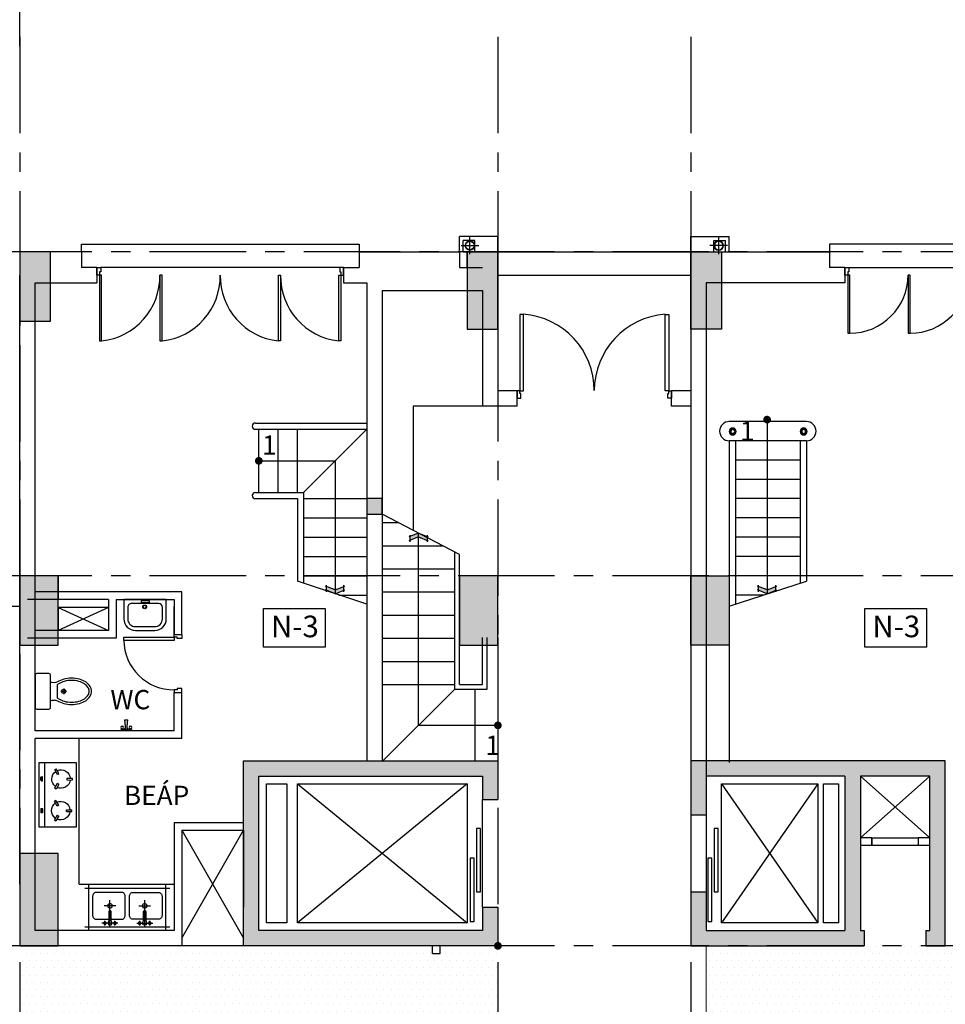
# Model space of a CAD drawing. Extents: x 957858 to 1561523, y -168054 to 57394.
# Drawn here: x 1153877 to 1165877, y -133598 to -120828 of the extents above; entities that cross this region are included whole.
import ezdxf
from ezdxf.enums import TextEntityAlignment as Align

# ---------------------------------------------------------------- set-up
doc = ezdxf.new("R2010")
doc.units = 0
doc.header["$MEASUREMENT"] = 0
doc.header["$PDMODE"] = 2
doc.header["$PDSIZE"] = -5
doc.linetypes.add('CENTER', pattern=[2, 1.25, -0.25, 0.25, -0.25])
doc.layers.get('0').update_dxf_attribs({"linetype": 'CONTINUOUS'})
doc.layers.get('DEFPOINTS').update_dxf_attribs({"linetype": 'CONTINUOUS'})
doc.layers.add('cat cot', color=153, linetype='CONTINUOUS', lineweight=30)
doc.layers.add('CUCMANH', color=35, linetype='CONTINUOUS', lineweight=5)
for name, color, linetype in [('CAU THANG', 1, 'CONTINUOUS'), ('DIM_A1', 33, 'CONTINUOUS'), ('DOOR', 1, 'CONTINUOUS'), ('hacth', 8, 'CONTINUOUS'), ('HAT', 251, 'CONTINUOUS'), ('KI-HIEU', 2, 'CONTINUOUS'), ('NUOC-03', 5, 'CONTINUOUS'), ('SEWALL', 2, 'CONTINUOUS'), ('SEWALL1', 1, 'CONTINUOUS'), ('sup0', 7, 'CONTINUOUS'), ('TEX', 7, 'CONTINUOUS'), ('THIETBI', 150, 'CONTINUOUS'), ('Truc', 8, 'CENTER'), ('TUAMTUONG', 136, 'CONTINUOUS'), ('TUONG', 141, 'CONTINUOUS'), ('VAT DUNG', 136, 'CONTINUOUS'), ('VAT-DUNG-ROI', 40, 'CONTINUOUS')]:
    doc.layers.add(name, color=color, linetype=linetype)
doc.styles.add('D1', font='VNI-Helve-Condense.TTF', dxfattribs={"width": 0.8})
doc.styles.get("Standard").update_dxf_attribs({"font": 'VNI-Helve-Condense.TTF'})
doc.dimstyles.new('1-100', dxfattribs={"dimscale": 100, "dimtxt": 2.2, "dimasz": 0.8, "dimexe": 1, "dimexo": 1, "dimgap": 0.5, "dimtad": 1, "dimdec": 0, "dimrnd": 10, "dimzin": 12, "dimdsep": 46, "dimtxsty": 'D1', "dimblk": 'TICK', "dimcen": 0.5, "dimdle": 2, "dimclrd": 256, "dimclre": 256, "dimclrt": 63, "dimadec": 4, "dimazin": 0, "dimtfac": 0.09, "dimtdec": 0, "dimtmove": 2, "dimatfit": 3, "dimldrblk": 'TICK', "dimfxl": 0, "dimtolj": 1, "dimtzin": 12, "dimarcsym": 0})
pattern_1 = [(0, (-11166.5, 0), (46.875, 93.75), [0, -93.75])]

# ---------------------------------------------------------------- blocks, each defined once
blk = doc.blocks.new('TICK')
for p, q in [((-2, 0), (2, 0)), ((0, 1.5), (0, -1.5))]:
    blk.add_line(p, q)
at = {"const_width": 0.505}
blk.add_lwpolyline([(-0.68, -0.68), (0.68, 0.68)], dxfattribs=at)
at = {"const_width": 0.253}
for points in [[(0.59, 0.77, -0.414214), (0.77, 0.77, -1)], [(0.77, 0.77, -0.414214), (0.77, 0.59, -1)], [(-0.77, -0.59, 0.414214), (-0.77, -0.77, 1)], [(-0.77, -0.77, 0.414214), (-0.59, -0.77, 1)]]:
    blk.add_lwpolyline(points, format="xyb", dxfattribs=at)
blk = doc.blocks.new('*D1834')
at = {"layer": 'DEFPOINTS', "color": 0, "ltscale": 10, "transparency": 16777216}
for p in [(1153877, -120009), (1146777, -121273), (1153877, -121273)]:
    blk.add_point(p, dxfattribs=at)
at = {"layer": 'DIM_A1', "lineweight": -2, "ltscale": 10, "transparency": 16777216}
for p, q in [((1146777, -121173), (1146777, -119909)), ((1146857, -120009), (1153797, -120009)), ((1153877, -121173), (1153877, -119909))]:
    blk.add_line(p, q, dxfattribs=at)
at = {"layer": 'DIM_A1', "lineweight": -2, "ltscale": 10, "transparency": 16777216, "xscale": 80, "yscale": 80, "zscale": 80}
for p, rotation in [((1146777, -120009), 179.999999999968), ((1153877, -120009), 359.999999999968)]:
    blk.add_blockref('TICK', p, dxfattribs=dict(at, rotation=rotation))
at = {"layer": 'DIM_A1', "color": 63, "ltscale": 10, "transparency": 16777216, "insert": (1150327, -119847), "char_height": 220, "attachment_point": 5, "style": 'D1'}
blk.add_mtext('\\A1;7100', dxfattribs=at)
blk = doc.blocks.new('*D1835')
at = {"layer": 'DEFPOINTS', "color": 0, "ltscale": 10, "transparency": 16777216}
for p in [(1168777, -120009), (1153877, -121273), (1168777, -121273)]:
    blk.add_point(p, dxfattribs=at)
at = {"layer": 'DIM_A1', "lineweight": -2, "ltscale": 10, "transparency": 16777216}
for p, q in [((1153877, -121173), (1153877, -119909)), ((1153957, -120009), (1168697, -120009)), ((1168777, -121173), (1168777, -119909))]:
    blk.add_line(p, q, dxfattribs=at)
at = {"layer": 'DIM_A1', "lineweight": -2, "ltscale": 10, "transparency": 16777216, "xscale": 80, "yscale": 80, "zscale": 80}
for p, rotation in [((1153877, -120009), 179.999999999968), ((1168777, -120009), 359.999999999968)]:
    blk.add_blockref('TICK', p, dxfattribs=dict(at, rotation=rotation))
at = {"layer": 'DIM_A1', "color": 63, "ltscale": 10, "transparency": 16777216, "insert": (1161327, -119847), "char_height": 220, "attachment_point": 5, "style": 'D1'}
blk.add_mtext('\\A1;14900', dxfattribs=at)
blk = doc.blocks.new('c750')
at = {"color": 6}
for points in [[(0, -100), (0, 0), (50, 0), (50, -60), (35, -60), (35, -100)], [(750, -100), (750, 0), (700, 0), (700, -60), (715, -60), (715, -100)]]:
    blk.add_lwpolyline(points, close=True, dxfattribs=at)
blk.add_lwpolyline([(35, -100), (75, -100), (75, -750), (35, -750)], close=True)
blk.add_arc((71, -106), 644, 270.3709, 0.5174)
blk = doc.blocks.new('lava')
for p, q in [((125, 400), (-125, 400)), ((125, 350), (-125, 350)), ((-275, 250), (-275, 0)), ((-225, 250), (-225, 100)), ((225, 100), (225, 250)), ((275, 0), (275, 250)), ((-275, 0), (275, 0)), ((-175, 50), (175, 50)), ((-57, 36), (-57, 14)), ((50, 36), (-57, 36)), ((-57, 14), (50, 14)), ((50, 14), (50, 36)), ((275, 0), (275, 0))]:
    blk.add_line(p, q)
for centre, major_axis, start_param, end_param in [((-125, 250), (0, 150), 0.000283, 1.571079), ((125, 250), (0, 150), 4.712106, 6.282903), ((-125, 250), (0, 100), -0.000189, 1.570608), ((125, 250), (0, 100), -1.570607, 0.000189), ((-175, 100), (-0.1, 50), 1.569571, 3.140367), ((5, 93), (0, 25), 4.710689, 10.993874), ((5, 93), (0.3, 20), -1.556303, 4.726882), ((175, 100), (0.2, 50), 3.145646, 4.716443)]:
    blk.add_ellipse(centre, major_axis=major_axis, ratio=1, start_param=start_param, end_param=end_param)
blk = doc.blocks.new('Xi_2')
for p, q in [((1.106, 0.892), (0.966, 0.892)), ((1.036, 0.963), (1.036, 0.822))]:
    blk.add_line(p, q)
blk.add_lwpolyline([(0.341, 0.432), (0.65, 0.432, 0.414214), (0.696, 0.478), (0.696, 1.307, 0.414214), (0.65, 1.352), (0.341, 1.352, 0.414214), (0.296, 1.307), (0.296, 0.478, 0.414214)], format="xyb", close=True)
for points in [[(0.696, 0.647, -0.192375), (0.876, 0.65, 0.079528), (1.036, 0.577, 0.067105), (1.242, 0.549, 0.067105), (1.447, 0.577, 0.079528), (1.607, 0.65, 0.107135), (1.723, 0.769, 0.14052), (1.759, 0.892, 0.14052), (1.723, 1.015, 0.107135), (1.607, 1.135, 0.079528), (1.447, 1.207, 0.067105), (1.242, 1.235, 0.067105), (1.036, 1.207, 0.079528), (0.876, 1.135, -0.143212), (0.696, 1.124)], [(0.88, 0.719, -0.046334), (0.911, 0.699, 0.078311), (1.052, 0.635, 0.067105), (1.242, 0.609, 0.067105), (1.431, 0.635, 0.079528), (1.574, 0.7, 0.107135), (1.673, 0.801, 0.14052), (1.699, 0.892, 0.14052), (1.673, 0.984, 0.107135), (1.574, 1.085, 0.079528), (1.431, 1.15, 0.067105), (1.242, 1.175, 0.067105), (1.052, 1.15, 0.078395), (0.911, 1.086, -0.041871), (0.88, 1.066, -0.311528)]]:
    blk.add_lwpolyline(points, format="xyb")
blk.add_lwpolyline([(0.88, 0.719), (0.88, 1.066)])
blk.add_circle((1.036, 0.892), 0.0495)
blk = doc.blocks.new('BUPSEN1')
at = {"linetype": 'ByBlock'}
for p, q in [((-470, 60), (-470, -60)), ((-202, 30), (-470, 60)), ((-70, 30), (-202, 30)), ((-40, 202), (-83, 202)), ((-40, 162), (-83, 162)), ((-40, 202), (-40, 232)), ((-40, 63), (-40, 162)), ((-40, 63), (0, 63)), ((-10, 262), (0, 262)), ((0, -262), (0, 262)), ((-202, -30), (-470, -60)), ((-70, -30), (-202, -30)), ((-40, -162), (-83, -162)), ((-40, -202), (-83, -202)), ((-40, -63), (-40, -162)), ((-40, -63), (0, -63)), ((-40, -202), (-40, -232)), ((-10, -262), (0, -262))]:
    blk.add_line(p, q, dxfattribs=at)
for centre in [(-140, 182), (-140, -182)]:
    blk.add_circle(centre, 60, dxfattribs=at)
for centre, radius, start, end in [((-70, 0), 70, 64.6231, 154.6231), ((-70, 0), 30, 270, 90), ((-10, 232), 30, 90, 180), ((-70, 0), 70, 205.3769, 295.3769), ((-10, -232), 30, 180, 270)]:
    blk.add_arc(centre, radius, start, end, dxfattribs=at)
blk = doc.blocks.new('D 2100')
for points in [[(-2065, 100), (-2016, 100), (-2016, 1139), (-2065, 1139)], [(-35, 100), (-84, 100), (-84, 1139), (-35, 1139)]]:
    blk.add_lwpolyline(points, close=True)
at = {"color": 6}
for points in [[(-2100, 100), (-2100, 0), (-2050, 0), (-2050, 60), (-2065, 60), (-2065, 100)], [(0, 100), (0, 0), (-50, 0), (-50, 60), (-35, 60), (-35, 100)]]:
    blk.add_lwpolyline(points, close=True, dxfattribs=at)
for centre, start, end in [((-2090, 103), 359.8616, 85.9478), ((-10, 103), 94.0522, 180.1384)]:
    blk.add_arc(centre, 1040, start, end)
blk = doc.blocks.new('kh-nen')
at = {"linetype": 'Continuous'}
blk.add_lwpolyline([(0, 0), (800, 0), (800, 500), (0, 500)], close=True, dxfattribs=at)
at = {"width": 1}
blk.add_attdef('KH-N', text='', height=250, dxfattribs=at).set_placement((403, 250), align=Align.MIDDLE_CENTER)
blk = doc.blocks.new('ten')
blk.add_hatch(color=256).paths.add_polyline_path([(0, 0), (112.5, 45), (112.5, 95), (0, 50), (-112.5, 95), (-112.5, 45)])
for points in [[(0, 50), (-125, 100)], [(0, 0), (-125, 50)], [(-112.5, 25), (-112.5, 112.5)], [(0, 50), (125, 100)], [(0, 0), (125, 50)], [(112.5, 25), (112.5, 112.5)]]:
    blk.add_lwpolyline(points)
blk = doc.blocks.new('c200')
at = {"ltscale": 10}
blk.add_hatch(color=256, dxfattribs=at).paths.add_polyline_path([(0, -200), (200, -200), (200, 0), (0, 0)])
blk.add_lwpolyline([(0, -200), (200, -200), (200, 0), (0, 0)], close=True, dxfattribs=at)
blk = doc.blocks.new('A$C7E936D74')
at = {"layer": 'VAT DUNG'}
for points in [[(0, 550), (1100, 550)], [(50, 0), (50, 600)], [(1050, 0), (1050, 600)], [(325, 50), (325, 400)], [(775, 50), (775, 400)], [(400, 325), (250, 325)], [(700, 325), (850, 325)], [(260, 70), (260, 130)], [(390, 70), (390, 130)], [(710, 70), (710, 130)], [(840, 70), (840, 130)], [(0, 50), (1100, 50)], [(425, 100), (220, 100)], [(675, 100), (880, 100)]]:
    blk.add_lwpolyline(points, dxfattribs=at)
for points in [[(522, 200), (522, 450, 0.414214), (472, 500), (150, 500, 0.414214), (100, 450), (100, 200, 0.414214), (150, 150), (310, 150, 0.802539)], [(578, 200), (578, 450, -0.414214), (628, 500), (950, 500, -0.414214), (1000, 450), (1000, 200, -0.414214), (950, 150), (790, 150, -0.802539)], [(340, 150), (472, 150, 0.414214), (522, 200)], [(760, 150), (628, 150, -0.414214), (578, 200)]]:
    blk.add_lwpolyline(points, format="xyb", dxfattribs=at)
for points in [[(340, 135), (340, 250, 1), (310, 250), (310, 135), (301, 108, 1.372281), (349, 108)], [(760, 135), (760, 250, -1), (790, 250), (790, 135), (799, 108, -1.372281), (751, 108)]]:
    blk.add_lwpolyline(points, format="xyb", close=True, dxfattribs=at)
for centre, radius in [((325, 325), 30), ((775, 325), 30), ((260, 100), 17.5), ((390, 100), 17.5), ((710, 100), 17.5), ((840, 100), 17.5)]:
    blk.add_circle(centre, radius, dxfattribs=at)
blk = doc.blocks.new('A$C0C1854C8')
at = {"layer": 'VAT DUNG'}
for p, q in [((255, 444), (255, 531)), ((255, 531), (285, 531)), ((285, 444), (285, 531)), ((796, 534), (766, 534)), ((767, 447), (766, 534)), ((797, 447), (796, 534)), ((255, 444), (285, 444)), ((797, 447), (767, 447)), ((857, 295), (872, 321)), ((872, 321), (948, 278)), ((182, 317), (106, 273)), ((121, 247), (106, 273)), ((197, 291), (121, 247)), ((197, 291), (182, 317)), ((358, 317), (343, 291)), ((343, 291), (419, 247)), ((358, 317), (434, 273)), ((434, 273), (419, 247)), ((695, 319), (620, 274)), ((620, 274), (636, 249)), ((711, 293), (636, 249)), ((695, 319), (711, 293)), ((857, 295), (933, 252)), ((933, 252), (948, 278)), ((3, 90), (1053, 90)), ((237, 34), (237, 51)), ((303, 33), (303, 51)), ((753, 33), (753, 51)), ((820, 34), (820, 51))]:
    blk.add_line(p, q, dxfattribs=at)
blk.add_lwpolyline([(0, 0), (1050, 0), (1050, 600), (0, 600)], close=True, dxfattribs=at)
for centre, start, end in [((270, 350), 95.7392, 204.2608), ((270, 350), 335.7392, 84.2608), ((783, 354), 96.462, 204.9836), ((783, 354), 336.462, 84.9836), ((270, 350), 215.7392, 324.2608), ((783, 354), 216.462, 324.9836)]:
    blk.add_arc(centre, 150, start, end, dxfattribs=at)
blk.add_ellipse((270, 50), major_axis=(33.4, 0), ratio=0.197952, start_param=6.138598, end_param=9.491354, dxfattribs=at)
blk.add_ellipse((270, 34), major_axis=(33.4, 0), ratio=0.197952, dxfattribs=at)
at = {"layer": 'VAT DUNG', "extrusion": (0, 0, -1)}
blk.add_ellipse((786, 50), major_axis=(-33.4, 0), ratio=0.197952, start_param=6.138598, end_param=9.491354, dxfattribs=at)
blk.add_ellipse((786, 34), major_axis=(-33.4, 0), ratio=0.197952, dxfattribs=at)
blk = doc.blocks.new('ongnuoc')
for p, q in [((-91, 0), (91, 0)), ((0, -91), (0, 91))]:
    blk.add_line(p, q)
for radius in [48, 45]:
    blk.add_circle((0, 0), radius)

msp = doc.modelspace()

# ---------------------------------------------------------------- hatches: boundary and pattern name
at = {"linetype": 'Continuous', "ltscale": 10}
for points in [[(1159876.7, -130939.7), (1160076.7, -130939.7), (1160076.7, -130439.9), (1156776.7, -130439.9), (1156776.7, -132839.9), (1160076.7, -132839.9), (1160076.7, -132339.7), (1159876.7, -132339.7), (1159876.7, -132639.9), (1156976.7, -132639.9), (1156976.7, -130639.9), (1159876.7, -130639.9)], [(1162776.7, -130639.9), (1164576.7, -130639.9), (1164576.7, -132639.9), (1162776.7, -132639.9), (1162776.7, -132139.7), (1162576.7, -132139.7), (1162576.7, -132839.9), (1164826.7, -132839.9), (1164826.7, -132739.9), (1164826.7, -132639.9), (1164776.7, -132639.9), (1164776.7, -130639.9), (1165676.7, -130639.9), (1165676.7, -132639.9), (1165626.7, -132639.9), (1165626.7, -132839.9), (1165876.7, -132839.9), (1165876.7, -130439.9), (1162576.7, -130439.9), (1162576.7, -131139.7), (1162776.7, -131139.7)]]:
    msp.add_hatch(color=256, dxfattribs=at).paths.add_polyline_path(points)
at = {"layer": 'cat cot', "linetype": 'Continuous', "ltscale": 10}
h = msp.add_hatch(color=256, dxfattribs=at)
h.paths.add_polyline_path([(1168776.7, -128939.9), (1168276.7, -128939.9), (1168276.7, -128039.9), (1168776.7, -128039.9)])
h.paths.add_polyline_path([(1168776.7, -132839.9), (1168276.7, -132839.9), (1168276.7, -131639.9), (1168776.7, -131639.9)])
h.paths.add_polyline_path([(1153876.7, -128939.9), (1154376.7, -128939.9), (1154376.7, -128039.9), (1153876.7, -128039.9)])
h.paths.add_polyline_path([(1153876.7, -132839.9), (1154376.7, -132839.9), (1154376.7, -131639.9), (1153876.7, -131639.9)])
h.paths.add_polyline_path([(1162976.7, -124839.9), (1162576.7, -124839.9), (1162576.7, -123839.9), (1162976.7, -123839.9)])
h.paths.add_polyline_path([(1159676.7, -124839.9), (1160076.7, -124839.9), (1160076.7, -123839.9), (1159676.7, -123839.9)])
h.paths.add_polyline_path([(1168776.7, -143439.9), (1168376.7, -143439.9), (1168376.7, -142539.9), (1168776.7, -142539.9)])
h.paths.add_polyline_path([(1163076.7, -139239.9), (1162576.7, -139239.9), (1162576.7, -138039.9), (1163076.7, -138039.9)])
h.paths.add_polyline_path([(1162976.7, -143439.9), (1162576.7, -143439.9), (1162576.7, -142439.9), (1162976.7, -142439.9)])
h.paths.add_polyline_path([(1168776.7, -139239.9), (1168276.7, -139239.9), (1168276.7, -138039.9), (1168776.7, -138039.9)])
h.paths.add_polyline_path([(1168776.7, -124739.9), (1168376.7, -124739.9), (1168376.7, -123839.9), (1168776.7, -123839.9)])
h.paths.add_polyline_path([(1175876.7, -128839.9), (1175476.7, -128839.9), (1175476.7, -128039.9), (1175876.7, -128039.9)])
h.paths.add_polyline_path([(1175876.7, -132839.9), (1175476.7, -132839.9), (1175476.7, -131839.9), (1175876.7, -131839.9)])
h.paths.add_polyline_path([(1175876.7, -139239.9), (1175476.7, -139239.9), (1175476.7, -138339.9), (1175876.7, -138339.9)])
h.paths.add_polyline_path([(1153876.7, -143439.9), (1154276.7, -143439.9), (1154276.7, -142539.9), (1153876.7, -142539.9)])
h.paths.add_polyline_path([(1163076.7, -128939.9), (1162576.7, -128939.9), (1162576.7, -128039.9), (1163076.7, -128039.9)])
h.paths.add_polyline_path([(1159576.7, -128939.9), (1160076.7, -128939.9), (1160076.7, -128039.9), (1159576.7, -128039.9)])
h.paths.add_polyline_path([(1159576.7, -139239.9), (1160076.7, -139239.9), (1160076.7, -138039.9), (1159576.7, -138039.9)])
h.paths.add_polyline_path([(1159676.7, -143439.9), (1160076.7, -143439.9), (1160076.7, -142439.9), (1159676.7, -142439.9)])
h.paths.add_polyline_path([(1153876.7, -139239.9), (1154376.7, -139239.9), (1154376.7, -138039.9), (1153876.7, -138039.9)])
h.paths.add_polyline_path([(1153876.7, -124739.9), (1154276.7, -124739.9), (1154276.7, -123839.9), (1153876.7, -123839.9)])
h.paths.add_polyline_path([(1146776.7, -128839.9), (1147176.7, -128839.9), (1147176.7, -128039.9), (1146776.7, -128039.9)])
h.paths.add_polyline_path([(1146776.7, -132839.9), (1147176.7, -132839.9), (1147176.7, -131839.9), (1146776.7, -131839.9)])
h.paths.add_polyline_path([(1146776.7, -139239.9), (1147176.7, -139239.9), (1147176.7, -138339.9), (1146776.7, -138339.9)])
at = {"layer": 'hacth'}
h = msp.add_hatch(dxfattribs=at)
h.set_pattern_fill('DOTS', color=1, scale=1500, style=0)
h.set_pattern_definition(pattern_1)
h.paths.add_polyline_path([(1159576.7, -139039.9), (1159576.7, -138039.9), (1159876.7, -138039.9), (1159876.7, -135439.9), (1159226.7, -135439.9), (1159226.7, -134639.9), (1154080.7, -134639.9), (1154080.7, -135439.9), (1153876.7, -135439.9), (1153876.7, -138039.9), (1154376.7, -138039.9), (1154376.7, -139039.9)])
h.paths.add_polyline_path([(1160076.7, -134639.9), (1160076.7, -132839.9), (1159326.7, -132839.9), (1159326.7, -132939.9), (1159226.7, -132939.9), (1159226.7, -132839.9), (1156776.7, -132839.9), (1153876.7, -132839.9), (1153876.7, -134639.9), (1154080.7, -134639.9)])
h.paths.add_polyline_path([(1157611, -136008.8), (1157611, -135302), (1155975.2, -135302), (1155975.2, -136008.8)], flags=0)
h.paths.add_polyline_path([(1156720.9, -136124.5), (1156332, -136513.4), (1156720.9, -136902.3), (1157109.9, -136513.4)], flags=0)
h = msp.add_hatch(dxfattribs=at)
h.set_pattern_fill('DOTS', color=1, scale=1500, style=0)
h.set_pattern_definition(pattern_1)
h.paths.add_polyline_path([(1163426.7, -134639.9), (1163426.7, -135439.9), (1162776.7, -135439.9), (1162776.7, -138039.9), (1163076.7, -138039.9), (1163076.7, -139039.9), (1163676.7, -139039.9), (1167676.7, -139039.9), (1168276.7, -139039.9), (1168276.7, -138039.9), (1168576.7, -138039.9), (1168576.7, -134639.9)])
h.paths.add_polyline_path([(1168576.7, -134639.9), (1168576.7, -132840.1), (1166676.7, -132839.9), (1162776.7, -132839.9), (1162776.7, -134639.9)])
h.paths.add_polyline_path([(1166565.3, -136008.8), (1166565.3, -135302), (1164929.5, -135302), (1164929.5, -136008.8)], flags=16)
h.paths.add_polyline_path([(1165675.3, -136124.5), (1165286.4, -136513.4), (1165675.3, -136902.3), (1166064.2, -136513.4)], flags=0)

# ---------------------------------------------------------------- linework, layer by layer
at = {"color": 1, "linetype": 'Continuous', "ltscale": 10}
for p, q in [((1157476.7, -130739.9), (1159676.7, -132539.9)), ((1159676.7, -130739.9), (1157476.7, -132539.9)), ((1162976.7, -130739.9), (1164226.7, -132539.9)), ((1164226.7, -130739.9), (1162976.7, -132539.9)), ((1164776.7, -130639.9), (1165676.7, -131439.5)), ((1165676.7, -130639.9), (1164776.7, -131439.5)), ((1159876.7, -132339.7), (1159876.7, -130939.7)), ((1162776.7, -131139.7), (1162776.7, -132139.7))]:
    msp.add_line(p, q, dxfattribs=at)
at = {"linetype": 'Continuous', "ltscale": 10}
for p, q in [((1164576.7, -130639.9), (1164576.7, -132639.9)), ((1164776.7, -130639.9), (1164776.7, -132639.9)), ((1159876.7, -130939.7), (1160076.7, -130939.7)), ((1162576.7, -131139.7), (1162776.7, -131139.7)), ((1164926.7, -131439.5), (1164926.7, -131539.5)), ((1165526.7, -131439.5), (1165526.7, -131539.5)), ((1162576.7, -132139.7), (1162776.7, -132139.7)), ((1159876.7, -132339.7), (1160076.7, -132339.7)), ((1164826.7, -132639.9), (1164826.7, -132839.9)), ((1165626.7, -132639.9), (1165626.7, -132839.9)), ((1165626.7, -132639.9), (1165626.7, -132839.9)), ((1165626.7, -132639.9), (1165626.7, -132839.9))]:
    msp.add_line(p, q, dxfattribs=at)
for points in [[(1160076.7, -132339.7), (1160076.7, -132839.9), (1156776.7, -132839.9), (1156776.7, -130439.9), (1160076.7, -130439.9), (1160076.7, -130939.7)], [(1165626.7, -132839.9), (1165876.7, -132839.9), (1165876.7, -130439.9), (1162576.7, -130439.9), (1162576.7, -131139.7)], [(1159876.7, -132339.7), (1159876.7, -132639.9), (1156976.7, -132639.9), (1156976.7, -130639.9), (1159876.7, -130639.9), (1159876.7, -130939.7)], [(1164576.7, -130639.9), (1162776.7, -130639.9), (1162776.7, -131139.7)], [(1165626.7, -132639.9), (1165676.7, -132639.9), (1165676.7, -130639.9), (1164776.7, -130639.9)], [(1164926.7, -131439.5), (1164776.7, -131439.5)], [(1165676.7, -131439.5), (1165526.7, -131439.5)], [(1164926.7, -131539.5), (1164776.7, -131539.5)], [(1165676.7, -131539.5), (1165526.7, -131539.5)], [(1162576.7, -132139.7), (1162576.7, -132839.9), (1164826.7, -132839.9)], [(1162776.7, -132139.7), (1162776.7, -132639.9), (1164576.7, -132639.9)], [(1164776.7, -132639.9), (1164826.7, -132639.9)]]:
    msp.add_lwpolyline(points, dxfattribs=at)
at = {"color": 1, "linetype": 'Continuous', "ltscale": 10}
for points in [[(1157341.6, -132539.9), (1157075.7, -132539.9), (1157075.7, -130739.9), (1157341.6, -130739.9)], [(1159676.7, -132539.9), (1157476.7, -132539.9), (1157476.7, -130739.9), (1159676.7, -130739.9)], [(1162976.7, -130739.9), (1164226.7, -130739.9), (1164226.7, -132539.9), (1162976.7, -132539.9)], [(1164299.7, -130739.9), (1164491.1, -130739.9), (1164491.1, -132539.9), (1164299.7, -132539.9)], [(1159852.2, -131317.6), (1159799.6, -131317.6), (1159799.6, -132140.7), (1159852.2, -132140.7)], [(1162934.2, -131317.6), (1162881.7, -131317.6), (1162881.7, -132140.7), (1162934.2, -132140.7)], [(1165526.7, -131539.5), (1164926.7, -131539.5), (1164926.7, -131439.5), (1165526.7, -131439.5)], [(1159768.9, -131702.9), (1159716.4, -131702.9), (1159716.4, -132526), (1159768.9, -132526)], [(1162851, -131702.9), (1162798.4, -131702.9), (1162798.4, -132526), (1162851, -132526)]]:
    msp.add_lwpolyline(points, close=True, dxfattribs=at)
at = {"layer": 'cat cot', "linetype": 'Continuous'}
for points in [[(1153876.7, -124739.9), (1154276.7, -124739.9), (1154276.7, -123839.9), (1153876.7, -123839.9)], [(1159676.7, -124839.9), (1160076.7, -124839.9), (1160076.7, -123839.9), (1159676.7, -123839.9)], [(1162976.7, -124839.9), (1162576.7, -124839.9), (1162576.7, -123839.9), (1162976.7, -123839.9)], [(1153876.7, -128939.9), (1154376.7, -128939.9), (1154376.7, -128039.9), (1153876.7, -128039.9)], [(1159576.7, -128939.9), (1160076.7, -128939.9), (1160076.7, -128039.9), (1159576.7, -128039.9)], [(1163076.7, -128939.9), (1162576.7, -128939.9), (1162576.7, -128039.9), (1163076.7, -128039.9)], [(1153876.7, -132839.9), (1154376.7, -132839.9), (1154376.7, -131639.9), (1153876.7, -131639.9)]]:
    msp.add_lwpolyline(points, close=True, dxfattribs=at)
at = {"layer": 'CAU THANG', "ltscale": 10}
msp.add_line((1163076.7, -128939.9), (1163076.7, -130459.9), dxfattribs=at)
at = {"layer": 'CUCMANH', "linetype": 'Continuous', "ltscale": 10}
msp.add_line((1162776.7, -134639.9), (1162776.7, -132839.9), dxfattribs=at)
at = {"layer": 'DOOR', "color": 6}
for points in [[(1154876.7, -124139.9), (1154876.7, -124039.9), (1154926.7, -124039.9), (1154926.7, -124099.9), (1154911.7, -124099.9), (1154911.7, -124139.9)], [(1158076.7, -124139.9), (1158076.7, -124039.9), (1158026.7, -124039.9), (1158026.7, -124099.9), (1158041.7, -124099.9), (1158041.7, -124139.9)], [(1164576.7, -124139.9), (1164576.7, -124039.9), (1164626.7, -124039.9), (1164626.7, -124099.9), (1164611.7, -124099.9), (1164611.7, -124139.9)]]:
    msp.add_lwpolyline(points, close=True, dxfattribs=at)
at = {"layer": 'DOOR'}
for points in [[(1154911.7, -124994.8), (1154939.3, -124994.8), (1154939.3, -124139.9), (1154911.7, -124139.9)], [(1155694.2, -124994.8), (1155721.8, -124994.8), (1155721.8, -124139.9), (1155694.2, -124139.9)], [(1157259.2, -124994.8), (1157231.6, -124994.8), (1157231.6, -124139.9), (1157259.2, -124139.9)], [(1158041.7, -124994.8), (1158014.1, -124994.8), (1158014.1, -124139.9), (1158041.7, -124139.9)], [(1164611.7, -124894.8), (1164639.3, -124894.8), (1164639.3, -124139.9), (1164611.7, -124139.9)], [(1165394.2, -124894.8), (1165421.8, -124894.8), (1165421.8, -124139.9), (1165394.2, -124139.9)]]:
    msp.add_lwpolyline(points, close=True, dxfattribs=at)
for centre, radius, start, end in [((1154848.4, -124153.7), 845.9, 276.16826, 0.94074), ((1155630.9, -124153.7), 845.9, 276.16826, 0.94074), ((1157322.5, -124153.7), 845.9, 179.05926, 263.83174), ((1158105, -124153.7), 845.9, 179.05926, 263.83174), ((1164639.3, -124139.9), 754.9, 270, 0), ((1165421.8, -124139.9), 754.9, 270, 0)]:
    msp.add_arc(centre, radius, start, end, dxfattribs=at)
at = {"layer": 'HAT', "ltscale": 10}
for p, q in [((1155026.7, -128449.9), (1154376.7, -128749.9)), ((1154376.7, -128449.9), (1155026.7, -128749.9)), ((1155026.7, -128449.9), (1154376.7, -128449.9)), ((1155977.7, -132739.9), (1156776.7, -131337.9)), ((1155977.7, -131337.9), (1156776.7, -132739.9))]:
    msp.add_line(p, q, dxfattribs=at)
at = {"layer": 'KI-HIEU'}
for points in [[(1160076.7, -132839.9, 0, 0, 0), (1160076.7, -132539.4, 40, 0, 0), (1160076.7, -132350.4, 0, 0, 0)], [(1160076.7, -132839.9, 0, 0, 0), (1159776.3, -132839.9, 40, 0, 0), (1159587.2, -132839.9, 0, 0, 0)], [(1160076.7, -132839.9, 0, 0, 0), (1160377.1, -132839.9, 40, 0, 0), (1160566.2, -132839.9, 0, 0, 0)], [(1160076.7, -132839.9, 0, 0, 0), (1160076.7, -133140.3, 40, 0, 0), (1160076.7, -133329.4, 0, 0, 0)]]:
    msp.add_lwpolyline(points, format="xyseb", dxfattribs=at)
at = {"layer": 'KI-HIEU', "const_width": 50}
msp.add_lwpolyline([(1160051.7, -132839.9, 1), (1160101.7, -132839.9, 1)], format="xyb", close=True, dxfattribs=at)
at = {"layer": 'SEWALL', "ltscale": 10}
for p, q in [((1154676.7, -123739.9), (1158276.7, -123739.9)), ((1154676.7, -123839.9), (1154676.7, -123739.9)), ((1158276.7, -123739.9), (1158276.7, -123839.9)), ((1160076.7, -123839.9), (1162576.7, -123839.9)), ((1158076.7, -124039.9), (1154926.7, -124039.9)), ((1164576.7, -124039.9), (1167726.7, -124039.9)), ((1160076.7, -124139.9), (1162576.7, -124139.9))]:
    msp.add_line(p, q, dxfattribs=at)
msp.add_lwpolyline([(1167976.7, -123839.9), (1167976.7, -123739.9), (1164376.7, -123739.9), (1164376.7, -123839.9)], dxfattribs=at)
at = {"layer": 'SEWALL1'}
for p, q in [((1156931.8, -126059.9), (1158376.7, -126059.9)), ((1156931.8, -126139.9), (1158376.7, -126139.9)), ((1156976.7, -126959.9), (1156976.7, -126139.9)), ((1157226.7, -126959.9), (1157226.7, -126139.9)), ((1157476.7, -126959.9), (1157476.7, -126139.9)), ((1157556.7, -126959.9), (1158376.7, -126139.9)), ((1164076.7, -126039.9), (1163076.7, -126039.9)), ((1163076.7, -126289.9), (1163076.7, -128435.8)), ((1164076.7, -126289.9), (1163076.7, -126289.9)), ((1163156.7, -126289.9), (1163156.7, -128409.4)), ((1163996.7, -126289.9), (1163996.7, -128138.1)), ((1164076.7, -126289.9), (1164076.7, -128111.7)), ((1163996.7, -126539.9), (1163156.7, -126539.9)), ((1163996.7, -126789.9), (1163156.7, -126789.9)), ((1156931.8, -126959.9), (1157556.7, -126959.9)), ((1156931.8, -127039.9), (1157476.7, -127039.9)), ((1157476.7, -127039.9), (1157476.7, -128111.7)), ((1157556.7, -126959.9), (1157556.7, -128138.1)), ((1157556.7, -127039.9), (1158376.7, -127039.9)), ((1163996.7, -127039.9), (1163156.7, -127039.9)), ((1157556.7, -127289.9), (1158376.7, -127289.9)), ((1159576.7, -127763.3), (1158576.7, -127241.2)), ((1163996.7, -127289.9), (1163156.7, -127289.9)), ((1158576.7, -127349.9), (1158784.8, -127349.9)), ((1157556.7, -127539.9), (1158376.7, -127539.9)), ((1159046.7, -129979.9), (1159046.7, -127486.6)), ((1163996.7, -127539.9), (1163156.7, -127539.9)), ((1158576.7, -127649.9), (1159359.4, -127649.9)), ((1157556.7, -127789.9), (1158376.7, -127789.9)), ((1159516.7, -129509.9), (1159516.7, -127732)), ((1159576.7, -129449.9), (1159576.7, -127763.3)), ((1163996.7, -127789.9), (1163156.7, -127789.9)), ((1158576.7, -127949.9), (1159516.7, -127949.9)), ((1157556.7, -128039.9), (1158376.7, -128039.9)), ((1163996.7, -128039.9), (1163156.7, -128039.9)), ((1158376.7, -128409.4), (1157476.7, -128111.7)), ((1163076.7, -128435.8), (1164076.7, -128111.7)), ((1158015.4, -128289.9), (1158376.7, -128289.9)), ((1158576.7, -128249.9), (1159516.7, -128249.9)), ((1163518, -128289.9), (1163156.7, -128289.9)), ((1158576.7, -128549.9), (1159516.7, -128549.9)), ((1159876.7, -129449.9), (1159876.7, -128839.9)), ((1159936.7, -129509.9), (1159936.7, -128839.9)), ((1160076.7, -128839.9), (1160076.7, -130449.9)), ((1158576.7, -128849.9), (1159516.7, -128849.9)), ((1158576.7, -129149.9), (1159516.7, -129149.9)), ((1158576.7, -129449.9), (1159516.7, -129449.9)), ((1159576.7, -129449.9), (1159876.7, -129449.9)), ((1159516.7, -129509.9), (1158576.7, -130449.9)), ((1159516.7, -129509.9), (1159936.7, -129509.9)), ((1159776.7, -129509.9), (1159776.7, -130449.9)), ((1160076.7, -129979.9), (1159046.7, -129979.9))]:
    msp.add_line(p, q, dxfattribs=at)
at = {"layer": 'SEWALL1', "ltscale": 10}
msp.add_line((1154376.7, -128449.9), (1154376.7, -128749.9), dxfattribs=at)
at = {"layer": 'SEWALL1', "const_width": 50}
for points in [[(1163591.7, -126014.9, -1), (1163541.7, -126014.9, -1)], [(1157001.7, -126549.9, -1), (1156951.7, -126549.9, -1)], [(1160101.7, -129979.9, -1), (1160051.7, -129979.9, -1)]]:
    msp.add_lwpolyline(points, format="xyb", close=True, dxfattribs=at)
at = {"layer": 'SEWALL1'}
for points in [[(1163566.7, -126039.9), (1163566.7, -126039.9), (1163566.7, -128273.8)], [(1156976.7, -126549.9), (1157966.7, -126549.9), (1157966.7, -128273.8)]]:
    msp.add_lwpolyline(points, dxfattribs=at)
for centre, radius, start, end in [((1156931.8, -126099.9), 40, 90, 270), ((1163076.7, -126164.9), 125, 90, 270), ((1163121.7, -126169.1), 45, 0, 180), ((1163121.7, -126169.1), 35, 0, 180), ((1163121.7, -126169.1), 25, 0, 180), ((1164041.7, -126169.1), 45, 0, 180), ((1164041.7, -126169.1), 35, 0, 180), ((1164041.7, -126169.1), 25, 0, 180), ((1164076.7, -126164.9), 125, 270, 90), ((1163121.7, -126169.1), 45, 180, 0), ((1163121.7, -126169.1), 35, 180, 0), ((1163121.7, -126169.1), 25, 180, 0), ((1164041.7, -126169.1), 45, 180, 0), ((1164041.7, -126169.1), 35, 180, 0), ((1164041.7, -126169.1), 25, 180, 0), ((1156931.8, -126999.9), 40, 90, 270)]:
    msp.add_arc(centre, radius, start, end, dxfattribs=at)
at = {"layer": 'sup0', "linetype": 'Continuous', "ltscale": 10}
for centre in [(1159714, -123757.5), (1162939.4, -123757.5)]:
    msp.add_circle(centre, 58.5, dxfattribs=at)
at = {"layer": 'THIETBI', "ltscale": 10}
for p, q in [((1158976.7, -125839.9), (1158976.7, -127450)), ((1159876.7, -125839.9), (1158976.7, -125839.9))]:
    msp.add_line(p, q, dxfattribs=at)
at = {"layer": 'THIETBI'}
for q in [(1154647.3, -130149.9), (1155877.7, -132039.9)]:
    msp.add_line((1154647.3, -132039.9), q, dxfattribs=at)
at = {"layer": 'Truc', "ltscale": 1000}
for p, q in [((1153876.7, -121050.6), (1153876.7, -145680.8)), ((1160076.7, -121050.6), (1160076.7, -145680.8)), ((1162576.7, -121050.6), (1162576.7, -145680.8)), ((1178811.3, -123839.9), (1144105.9, -123839.9)), ((1178811.3, -128039.9), (1144105.9, -128039.9)), ((1178811.3, -132839.9), (1144105.9, -132839.9))]:
    msp.add_line(p, q, dxfattribs=at)
at = {"layer": 'TUAMTUONG', "linetype": 'Continuous', "ltscale": 10}
msp.add_line((1154376.7, -128039.9), (1154376.7, -128339.9), dxfattribs=at)
at = {"layer": 'TUONG', "ltscale": 10}
for p, q in [((1159576.7, -123839.9), (1159576.7, -123639.9)), ((1159783.4, -123639.9), (1159576.7, -123639.9)), ((1159626.7, -123839.9), (1159626.7, -123689.9)), ((1159776.7, -123689.9), (1159626.7, -123689.9)), ((1160076.7, -123639.9), (1159776.7, -123639.9)), ((1159776.7, -123839.9), (1159776.7, -123689.9)), ((1162576.7, -123639.9), (1162876.7, -123639.9)), ((1162870, -123639.9), (1163076.7, -123639.9)), ((1162876.7, -123839.9), (1162876.7, -123689.9)), ((1162876.7, -123689.9), (1163026.7, -123689.9)), ((1163026.7, -123839.9), (1163026.7, -123689.9)), ((1163076.7, -123839.9), (1163076.7, -123639.9)), ((1154676.7, -123839.9), (1153876.7, -123839.9)), ((1154676.7, -123839.9), (1154676.7, -124039.9)), ((1158276.7, -123839.9), (1159576.7, -123839.9)), ((1158276.7, -123839.9), (1158276.7, -124039.9)), ((1159626.7, -123839.9), (1160076.7, -123839.9)), ((1159676.7, -123839.9), (1159676.7, -124039.9)), ((1159776.7, -123839.9), (1159676.7, -123839.9)), ((1159776.7, -123839.9), (1159676.7, -123839.9)), ((1162576.7, -123839.9), (1164376.7, -123839.9)), ((1162876.7, -123839.9), (1162976.7, -123839.9)), ((1162876.7, -123839.9), (1162976.7, -123839.9)), ((1162876.7, -123839.9), (1162976.7, -123839.9)), ((1162876.7, -123839.9), (1162976.7, -123839.9)), ((1164376.7, -123839.9), (1164376.7, -124039.9)), ((1154876.7, -124039.9), (1154676.7, -124039.9)), ((1154876.7, -124039.9), (1154876.7, -124239.9)), ((1154876.7, -124039.9), (1154876.7, -124239.9)), ((1158076.7, -124039.9), (1158076.7, -124239.9)), ((1158076.7, -124039.9), (1158276.7, -124039.9)), ((1164576.7, -124039.9), (1164376.7, -124039.9)), ((1164576.7, -124039.9), (1164576.7, -124239.9)), ((1153876.7, -132039.9), (1153876.7, -124139.9)), ((1154076.7, -130049.9), (1154076.7, -124239.9)), ((1154076.7, -124239.9), (1154876.7, -124239.9)), ((1158076.7, -124239.9), (1158376.7, -124239.9)), ((1158376.7, -124239.9), (1158376.7, -130449.9)), ((1160076.7, -124139.9), (1160076.7, -125639.9)), ((1162576.7, -124139.9), (1162576.7, -125639.9)), ((1162776.7, -124239.9), (1162776.7, -130639.9)), ((1164576.7, -124239.9), (1162776.7, -124239.9)), ((1158576.7, -124339.9), (1158576.7, -130449.9)), ((1158576.7, -124339.9), (1159876.7, -124339.9)), ((1159876.7, -124339.9), (1159876.7, -125839.9)), ((1160326.7, -125639.9), (1160076.7, -125639.9)), ((1162576.7, -125639.9), (1162326.7, -125639.9)), ((1160326.7, -125839.9), (1159876.7, -125839.9)), ((1162576.7, -125839.9), (1162326.7, -125839.9)), ((1162576.7, -125839.9), (1162576.7, -130639.9)), ((1154076.7, -128749.9), (1154076.7, -128139.5)), ((1155026.7, -128249.9), (1154076.7, -128249.9)), ((1153876.7, -128439.9), (1152326.7, -128439.9)), ((1155026.7, -128349.9), (1153976.7, -128349.9)), ((1155026.7, -128349.9), (1155026.7, -128749.9)), ((1155126.7, -128349.9), (1155126.7, -128849.9)), ((1155877.7, -128349.9), (1155877.7, -128803.2)), ((1155026.7, -128749.9), (1154076.7, -128749.9)), ((1155126.7, -128849.9), (1153976.7, -128849.9)), ((1155877.7, -130049.9), (1154076.7, -130049.9)), ((1154076.7, -132639.9), (1154076.7, -130149.9)), ((1155977.7, -130149.9), (1154076.7, -130149.9)), ((1155877.7, -131239.9), (1155877.7, -132639.9)), ((1155877.7, -131239.9), (1156776.7, -131239.9)), ((1155977.7, -131339.9), (1155977.7, -132839.9)), ((1155977.7, -131339.9), (1156775.7, -131339.9)), ((1156776.7, -131337.9), (1156776.7, -132339.9)), ((1155877.7, -132639.9), (1154076.7, -132639.9)), ((1155977.7, -132839.9), (1153876.7, -132839.9)), ((1159226.7, -132939.9), (1159226.7, -132839.9)), ((1159326.7, -132939.9), (1159326.7, -132839.9))]:
    msp.add_line(p, q, dxfattribs=at)
at = {"layer": 'TUONG', "linetype": 'Continuous', "ltscale": 10}
for p, q in [((1160076.7, -123839.9), (1160076.7, -123639.9)), ((1162576.7, -123839.9), (1162576.7, -123639.9))]:
    msp.add_line(p, q, dxfattribs=at)
at = {"layer": 'TUONG'}
for p, q in [((1159676.7, -124039.9), (1159876.7, -124039.9)), ((1160326.7, -125839.9), (1160326.7, -125639.9)), ((1162326.7, -125839.9), (1162326.7, -125639.9)), ((1155126.7, -128349.9), (1155877.7, -128349.9)), ((1155877.7, -128803.2), (1155877.7, -128439.9)), ((1155977.7, -128803.2), (1155977.7, -128339.9)), ((1155877.7, -128803.2), (1155977.7, -128803.2)), ((1155877.7, -130049.9), (1155877.7, -129553.2)), ((1155877.7, -129553.2), (1155977.7, -129553.2)), ((1155977.7, -130149.9), (1155977.7, -129553.2)), ((1159226.7, -132939.9), (1159326.7, -132939.9))]:
    msp.add_line(p, q, dxfattribs=at)
at = {"layer": 'TUONG', "ltscale": 10}
for points in [[(1159576.7, -123839.9), (1159576.7, -124039.9), (1159676.7, -124039.9), (1159676.7, -123839.9), (1159626.7, -123839.9)], [(1154076.7, -128039.9), (1153076.7, -128039.9), (1153076.7, -128239.9)], [(1155977.7, -128703.2), (1155977.7, -128249.9), (1155026.7, -128249.9)], [(1155977.7, -129751.5), (1155977.7, -129553.2)]]:
    msp.add_lwpolyline(points, dxfattribs=at)

# ---------------------------------------------------------------- block references
at = {"layer": 'cat cot', "linetype": 'Continuous'}
msp.add_blockref('c200', (1158376.7, -127039.9), dxfattribs=at)
at = {"layer": 'DOOR', "xscale": 0.9523809523821245, "yscale": 0.9523809523821245, "zscale": 0.9523809523821245}
msp.add_blockref('D 2100', (1162326.7, -125735.1), dxfattribs=at)
at = {"layer": 'DOOR', "rotation": 270}
msp.add_blockref('c750', (1155977.7, -128803.2), dxfattribs=at)
at = {"layer": 'KI-HIEU'}
ref = msp.add_blockref('kh-nen', (1157836.1, -128963.9), dxfattribs=dict(at, xscale=-1))
ref.add_attrib('KH-N', 'N-3', dxfattribs={"layer": '0', "height": 280}).set_placement((1157444.6, -128697), align=Align.MIDDLE_CENTER)
ref = msp.add_blockref('kh-nen', (1165632.8, -128963.9), dxfattribs=dict(at, xscale=-1))
ref.add_attrib('KH-N', 'N-3', dxfattribs={"layer": '0', "height": 280}).set_placement((1165241.3, -128697), align=Align.MIDDLE_CENTER)
at = {"layer": 'NUOC-03', "xscale": 1.247311827959493, "yscale": 1.247311827959493, "zscale": 1.247311827956989}
msp.add_blockref('ongnuoc', (1159714, -123757.5), dxfattribs=at)
at = {"layer": 'NUOC-03', "extrusion": (0, 0, -1), "xscale": 1.247311827959493, "yscale": 1.247311827959493, "zscale": -1.247311827956989}
msp.add_blockref('ongnuoc', (-1162939.4, -123757.5), dxfattribs=at)
at = {"layer": 'SEWALL1', "xscale": -1, "rotation": 180}
msp.add_blockref('ten', (1159046.7, -127486.6), dxfattribs=at)
at = {"layer": 'SEWALL1'}
msp.add_blockref('ten', (1157966.7, -128273.8), dxfattribs=at)
at = {"layer": 'SEWALL1', "xscale": -1}
msp.add_blockref('ten', (1163566.7, -128273.8), dxfattribs=at)
at = {"layer": 'VAT DUNG', "linetype": 'Continuous', "ltscale": 10, "xscale": -0.8, "yscale": 0.8, "zscale": 0.8, "rotation": 270}
msp.add_blockref('A$C0C1854C8', (1154128.7, -131301.8), dxfattribs=at)
at = {"layer": 'VAT DUNG', "linetype": 'Continuous', "ltscale": 10, "xscale": -1}
msp.add_blockref('A$C7E936D74', (1155822.2, -132645.8), dxfattribs=at)
at = {"layer": 'VAT-DUNG-ROI', "rotation": 180}
msp.add_blockref('lava', (1155502.2, -128349.9), dxfattribs=at)
at = {"layer": 'VAT-DUNG-ROI', "xscale": 500, "yscale": 500, "zscale": 500}
msp.add_blockref('Xi_2', (1153928.9, -129984.9), dxfattribs=at)
at = {"layer": 'VAT-DUNG-ROI', "xscale": -0.2975000003352761, "yscale": 0.2975000001024455, "zscale": 0.2975, "rotation": 90}
msp.add_blockref('BUPSEN1', (1155259.2, -130049.9), dxfattribs=at)

# ---------------------------------------------------------------- texts
at = {"layer": 'CAU THANG', "ltscale": 10}
msp.add_text('1', height=250, rotation=360, dxfattribs=at).set_placement((1159914, -130363.1))
at = {"layer": 'TEX'}
for s, p in [('1', (1163214.9, -126289.9)), ('1', (1157019.8, -126469.9)), ('WC', (1155052.6, -129771.3)), ('BEÁP', (1155227.3, -131013.2))]:
    msp.add_text(s, height=250, dxfattribs=at).set_placement(p)

# ---------------------------------------------------------------- dimensions: what is measured, and where the dimension line sits
at = {"layer": 'DIM_A1', "ltscale": 10}
for base, p1, p2, picture, middle in [((1153876.7, -120009.1), (1146776.7, -121273.3), (1153876.7, -121273.3), '*D1834', (1150326.7, -119846.7)), ((1168776.7, -120009.1), (1153876.7, -121273.3), (1168776.7, -121273.3), '*D1835', (1161326.7, -119846.7))]:
    dim = msp.add_linear_dim(base=base, p1=p1, p2=p2, dimstyle='1-100', dxfattribs=at)
    dim.commit()
    dim.dimension.update_dxf_attribs({"geometry": picture, "text_midpoint": middle})

doc.saveas('drawing.dxf')
